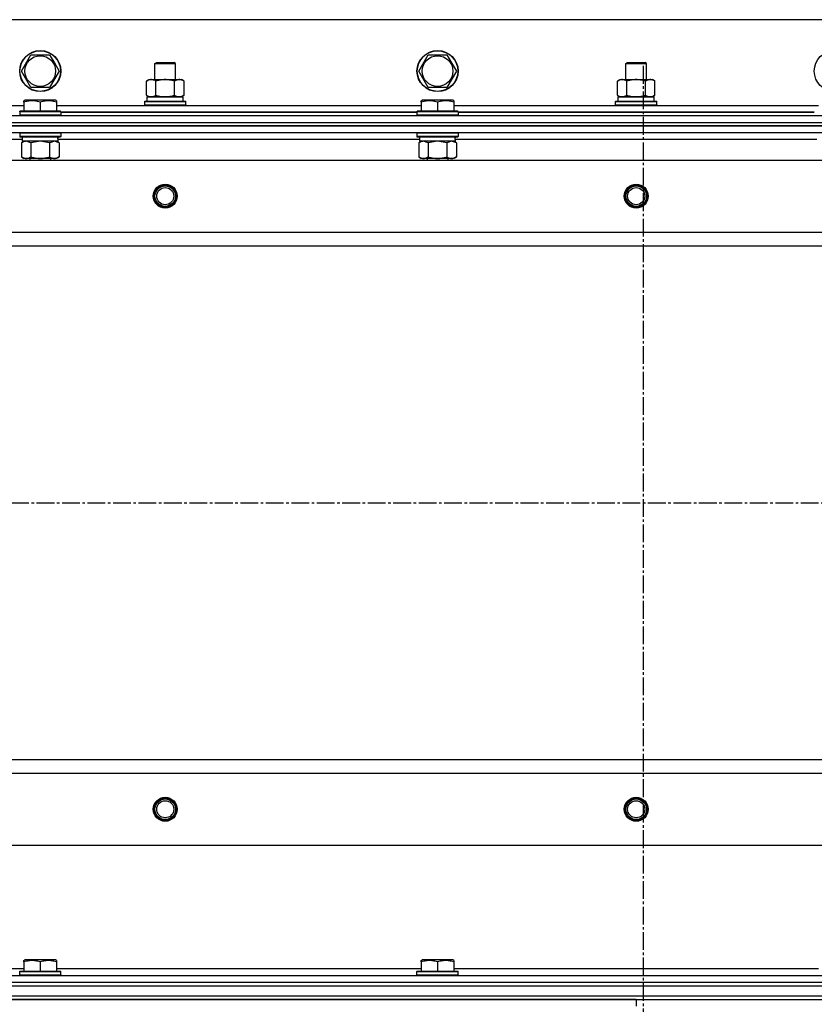
# Model space of a CAD drawing. Units: millimetres. Extents: x 0 to 30469, y -7 to 21000.
# Drawn here: x 4556 to 5020, y 15504 to 16079 of the extents above; entities that cross this region are included whole.
import ezdxf

# ---------------------------------------------------------------- set-up
doc = ezdxf.new("R2010")
doc.units = ezdxf.units.MM
doc.linetypes.add('K5LT_AXLED', pattern=[14.875, 10.375, -1.5, 1.5, -1.5])
doc.linetypes.add('K5LT_THIN', pattern=[0])
for name, color, linetype, true_color in [('OSI', 2, 'Continuous', 0xffff00), ('R', 1, 'Continuous', 0xff0000), ('WELDING', 7, 'Continuous', 0xffffff)]:
    doc.layers.add(name, color=color, linetype=linetype, true_color=true_color)

msp = doc.modelspace()

# ---------------------------------------------------------------- linework, layer by layer
at = {"layer": 'OSI', "color": 30, "linetype": 'K5LT_AXLED', "lineweight": 30, "true_color": 0xff8000}
for p, q in [((4920.42, 16051.76), (4920.42, 11632.9)), ((2766.42, 15796.76), (11271.42, 15796.76))]:
    msp.add_line(p, q, dxfattribs=at)
at = {"layer": 'R', "color": 7, "linetype": 'K5LT_THIN', "lineweight": 30}
for p, q in [((5591.42, 16078.76), (4241.42, 16078.76)), ((4557.45, 16048.76), (4562.94, 16058.26)), ((4562.94, 16058.26), (4573.91, 16058.26)), ((4573.91, 16058.26), (4576.65, 16053.51)), ((4789.45, 16048.76), (4794.94, 16058.26)), ((4794.94, 16058.26), (4805.91, 16058.26)), ((4805.91, 16058.26), (4808.65, 16053.51)), ((4576.65, 16053.51), (4579.39, 16048.76)), ((4635.42, 16053.19), (4636.42, 16053.76)), ((4635.42, 16043.76), (4635.42, 16053.19)), ((4635.42, 16053.19), (4638.42, 16053.19)), ((4636.42, 16053.76), (4638.92, 16053.76)), ((4638.42, 16053.19), (4647.42, 16053.19)), ((4638.92, 16053.76), (4646.42, 16053.76)), ((4647.42, 16053.19), (4646.42, 16053.76)), ((4647.42, 16043.76), (4647.42, 16053.19)), ((4808.65, 16053.51), (4811.39, 16048.76)), ((4910.42, 16053.19), (4911.42, 16053.76)), ((4910.42, 16043.76), (4910.42, 16053.19)), ((4910.42, 16053.19), (4913.42, 16053.19)), ((4911.42, 16053.76), (4913.92, 16053.76)), ((4913.42, 16053.19), (4922.42, 16053.19)), ((4913.92, 16053.76), (4921.42, 16053.76)), ((4922.42, 16053.19), (4921.42, 16053.76)), ((4922.42, 16043.76), (4922.42, 16053.19)), ((4562.94, 16039.26), (4557.45, 16048.76)), ((4579.39, 16048.76), (4573.91, 16039.26)), ((4794.94, 16039.26), (4789.45, 16048.76)), ((4811.39, 16048.76), (4805.91, 16039.26)), ((4573.91, 16039.26), (4562.94, 16039.26)), ((4630.45, 16042.92), (4631.92, 16043.76)), ((4630.45, 16034.61), (4630.45, 16042.92)), ((4631.92, 16043.76), (4649.65, 16043.76)), ((4635.94, 16034.61), (4635.94, 16042.92)), ((4646.91, 16034.61), (4646.91, 16042.92)), ((4649.65, 16043.76), (4650.92, 16043.76)), ((4652.39, 16042.92), (4650.92, 16043.76)), ((4652.39, 16034.61), (4652.39, 16042.92)), ((4805.91, 16039.26), (4794.94, 16039.26)), ((4905.45, 16042.92), (4906.92, 16043.76)), ((4905.45, 16034.61), (4905.45, 16042.92)), ((4906.92, 16043.76), (4924.65, 16043.76)), ((4910.94, 16034.61), (4910.94, 16042.92)), ((4921.91, 16034.61), (4921.91, 16042.92)), ((4924.65, 16043.76), (4925.92, 16043.76)), ((4927.39, 16042.92), (4925.92, 16043.76)), ((4927.39, 16034.61), (4927.39, 16042.92)), ((4630.45, 16034.61), (4631.92, 16033.76)), ((4630.92, 16033.76), (4651.92, 16033.76)), ((4630.92, 16031.26), (4630.92, 16033.76)), ((4630.97, 16033.76), (4631.92, 16033.76)), ((4633.19, 16033.76), (4631.92, 16033.76)), ((4641.42, 16033.76), (4633.19, 16033.76)), ((4649.65, 16033.76), (4641.42, 16033.76)), ((4650.92, 16033.76), (4649.65, 16033.76)), ((4652.39, 16034.61), (4650.92, 16033.76)), ((4650.92, 16033.76), (4651.92, 16033.76)), ((4651.92, 16031.26), (4651.92, 16033.76)), ((4905.45, 16034.61), (4906.92, 16033.76)), ((4905.92, 16033.76), (4926.92, 16033.76)), ((4905.92, 16031.26), (4905.92, 16033.76)), ((4905.97, 16033.76), (4906.92, 16033.76)), ((4908.19, 16033.76), (4906.92, 16033.76)), ((4916.42, 16033.76), (4908.19, 16033.76)), ((4924.65, 16033.76), (4916.42, 16033.76)), ((4925.92, 16033.76), (4924.65, 16033.76)), ((4927.39, 16034.61), (4925.92, 16033.76)), ((4925.92, 16033.76), (4926.92, 16033.76)), ((4926.92, 16031.26), (4926.92, 16033.76)), ((4345.92, 16028.76), (4558.92, 16028.76)), ((4558.92, 16031.46), (4559.45, 16031.76)), ((4558.92, 16030.61), (4558.92, 16031.46)), ((4558.92, 16030.61), (4558.92, 16025.26)), ((4577.39, 16031.76), (4559.45, 16031.76)), ((4568.42, 16030.61), (4568.42, 16025.26)), ((4577.92, 16031.46), (4577.39, 16031.76)), ((4577.92, 16031.46), (4577.92, 16030.61)), ((4577.92, 16030.61), (4577.92, 16025.26)), ((4577.92, 16028.76), (4790.92, 16028.76)), ((4629.42, 16030.96), (4629.59, 16031.26)), ((4629.42, 16030.96), (4629.59, 16031.26)), ((4629.42, 16029.06), (4629.42, 16030.96)), ((4629.42, 16030.96), (4653.42, 16030.96)), ((4629.42, 16029.06), (4629.59, 16028.76)), ((4629.42, 16029.06), (4629.59, 16028.76)), ((4629.42, 16029.06), (4653.42, 16029.06)), ((4629.59, 16031.26), (4653.25, 16031.26)), ((4629.59, 16031.26), (4630.92, 16031.26)), ((4651.92, 16031.26), (4653.25, 16031.26)), ((4653.42, 16030.96), (4653.25, 16031.26)), ((4653.42, 16030.96), (4653.25, 16031.26)), ((4653.42, 16029.06), (4653.25, 16028.76)), ((4653.42, 16029.06), (4653.25, 16028.76)), ((4653.42, 16029.06), (4653.42, 16030.96)), ((4653.42, 16029.06), (4653.42, 16030.96)), ((4790.92, 16031.46), (4791.45, 16031.76)), ((4790.92, 16030.61), (4790.92, 16031.46)), ((4790.92, 16030.61), (4790.92, 16025.26)), ((4809.39, 16031.76), (4791.45, 16031.76)), ((4800.42, 16030.61), (4800.42, 16025.26)), ((4809.92, 16031.46), (4809.39, 16031.76)), ((4809.92, 16031.46), (4809.92, 16030.61)), ((4809.92, 16030.61), (4809.92, 16025.26)), ((4809.92, 16028.76), (5022.92, 16028.76)), ((4904.42, 16030.96), (4904.59, 16031.26)), ((4904.42, 16030.96), (4904.59, 16031.26)), ((4904.42, 16029.06), (4904.42, 16030.96)), ((4904.42, 16030.96), (4928.42, 16030.96)), ((4904.42, 16029.06), (4904.59, 16028.76)), ((4904.42, 16029.06), (4928.42, 16029.06)), ((4904.42, 16029.06), (4904.59, 16028.76)), ((4904.59, 16031.26), (4928.25, 16031.26)), ((4904.59, 16031.26), (4905.92, 16031.26)), ((4926.92, 16031.26), (4928.25, 16031.26)), ((4928.42, 16030.96), (4928.25, 16031.26)), ((4928.42, 16030.96), (4928.25, 16031.26)), ((4928.42, 16029.06), (4928.25, 16028.76)), ((4928.42, 16029.06), (4928.25, 16028.76)), ((4928.42, 16029.06), (4928.42, 16030.96)), ((4928.42, 16029.06), (4928.42, 16030.96)), ((4224.42, 16022.76), (5608.42, 16022.76)), ((4556.42, 16024.96), (4556.59, 16025.26)), ((4556.42, 16024.96), (4556.42, 16023.06)), ((4580.42, 16024.96), (4556.42, 16024.96)), ((4580.42, 16023.06), (4556.42, 16023.06)), ((4556.42, 16023.06), (4556.59, 16022.76)), ((4580.25, 16025.26), (4556.59, 16025.26)), ((4580.42, 16024.96), (4580.25, 16025.26)), ((4580.42, 16023.06), (4580.25, 16022.76)), ((4580.42, 16024.96), (4580.42, 16023.06)), ((4580.42, 16024.76), (4788.42, 16024.76)), ((4788.42, 16024.76), (4580.42, 16024.76)), ((4788.42, 16024.96), (4788.59, 16025.26)), ((4788.42, 16024.96), (4788.42, 16023.06)), ((4812.42, 16024.96), (4788.42, 16024.96)), ((4812.42, 16023.06), (4788.42, 16023.06)), ((4788.42, 16023.06), (4788.59, 16022.76)), ((4812.25, 16025.26), (4788.59, 16025.26)), ((4812.42, 16024.96), (4812.25, 16025.26)), ((4812.42, 16023.06), (4812.25, 16022.76)), ((4812.42, 16024.96), (4812.42, 16023.06)), ((4812.42, 16024.76), (5020.42, 16024.76)), ((5020.42, 16024.76), (4812.42, 16024.76)), ((4224.42, 16018.76), (5608.42, 16018.76)), ((4224.42, 16018.76), (5608.42, 16018.76)), ((4224.42, 16016.76), (5608.42, 16016.76)), ((5608.42, 16016.76), (4224.42, 16016.76)), ((5608.42, 16012.76), (4224.42, 16012.76)), ((4556.42, 16012.46), (4556.59, 16012.76)), ((4556.42, 16012.46), (4556.42, 16010.56)), ((4580.42, 16012.46), (4556.42, 16012.46)), ((4580.42, 16010.56), (4556.42, 16010.56)), ((4556.42, 16010.56), (4556.59, 16010.26)), ((4580.42, 16012.46), (4580.25, 16012.76)), ((4580.42, 16010.56), (4580.25, 16010.26)), ((4580.42, 16012.46), (4580.42, 16010.56)), ((4788.42, 16012.46), (4788.59, 16012.76)), ((4788.42, 16012.46), (4788.42, 16010.56)), ((4812.42, 16012.46), (4788.42, 16012.46)), ((4812.42, 16010.56), (4788.42, 16010.56)), ((4788.42, 16010.56), (4788.59, 16010.26)), ((4812.42, 16012.46), (4812.25, 16012.76)), ((4812.42, 16010.56), (4812.25, 16010.26)), ((4812.42, 16012.46), (4812.42, 16010.56)), ((4557.92, 16008.76), (4346.82, 16008.76)), ((4580.25, 16010.26), (4556.59, 16010.26)), ((4557.45, 16006.92), (4558.92, 16007.76)), ((4557.45, 16006.92), (4557.45, 15998.61)), ((4557.92, 16010.26), (4557.92, 16007.76)), ((4578.87, 16007.76), (4557.92, 16007.76)), ((4562.94, 16006.92), (4562.94, 15998.61)), ((4573.91, 16006.92), (4573.91, 15998.61)), ((4579.39, 16006.92), (4577.92, 16007.76)), ((4578.79, 16009.14), (4578.86, 16010.26)), ((4789.92, 16008.76), (4578.82, 16008.76)), ((4579.39, 16006.92), (4579.39, 15998.61)), ((4812.25, 16010.26), (4788.59, 16010.26)), ((4789.45, 16006.92), (4790.92, 16007.76)), ((4789.45, 16006.92), (4789.45, 15998.61)), ((4789.92, 16010.26), (4789.92, 16007.76)), ((4810.87, 16007.76), (4789.92, 16007.76)), ((4794.94, 16006.92), (4794.94, 15998.61)), ((4805.91, 16006.92), (4805.91, 15998.61)), ((4811.39, 16006.92), (4809.92, 16007.76)), ((4810.79, 16009.14), (4810.86, 16010.26)), ((5021.92, 16008.76), (4810.82, 16008.76)), ((4811.39, 16006.92), (4811.39, 15998.61)), ((4267.92, 15996.76), (5564.92, 15996.76)), ((4557.45, 15998.61), (4558.92, 15997.76)), ((4560.19, 15997.76), (4558.92, 15997.76)), ((4577.92, 15997.76), (4560.19, 15997.76)), ((4562.42, 15997.76), (4562.42, 15996.76)), ((4574.42, 15997.76), (4574.42, 15996.76)), ((4579.39, 15998.61), (4577.92, 15997.76)), ((4789.45, 15998.61), (4790.92, 15997.76)), ((4792.19, 15997.76), (4790.92, 15997.76)), ((4809.92, 15997.76), (4792.19, 15997.76)), ((4794.42, 15997.76), (4794.42, 15996.76)), ((4806.42, 15997.76), (4806.42, 15996.76)), ((4811.39, 15998.61), (4809.92, 15997.76)), ((4316.42, 15954.76), (5516.42, 15954.76)), ((4316.42, 15946.76), (5516.42, 15946.76)), ((4316.42, 15646.76), (5516.42, 15646.76)), ((4316.42, 15646.76), (5516.42, 15646.76)), ((4316.42, 15638.76), (5516.42, 15638.76)), ((4267.92, 15596.76), (5564.92, 15596.76)), ((4558.92, 15529.46), (4559.45, 15529.76)), ((4558.92, 15528.61), (4558.92, 15529.46)), ((4558.92, 15528.61), (4558.92, 15523.26)), ((4577.39, 15529.76), (4559.45, 15529.76)), ((4568.42, 15528.61), (4568.42, 15523.26)), ((4577.92, 15529.46), (4577.39, 15529.76)), ((4577.92, 15529.46), (4577.92, 15528.61)), ((4577.92, 15528.61), (4577.92, 15523.26)), ((4790.92, 15529.46), (4791.45, 15529.76)), ((4790.92, 15528.61), (4790.92, 15529.46)), ((4790.92, 15528.61), (4790.92, 15523.26)), ((4809.39, 15529.76), (4791.45, 15529.76)), ((4800.42, 15528.61), (4800.42, 15523.26)), ((4809.92, 15529.46), (4809.39, 15529.76)), ((4809.92, 15529.46), (4809.92, 15528.61)), ((4809.92, 15528.61), (4809.92, 15523.26)), ((4345.92, 15524.76), (4558.92, 15524.76)), ((4556.42, 15522.96), (4556.59, 15523.26)), ((4556.42, 15521.06), (4556.42, 15522.96)), ((4556.42, 15522.96), (4580.42, 15522.96)), ((4556.59, 15523.26), (4580.25, 15523.26)), ((4577.92, 15524.76), (4790.92, 15524.76)), ((4580.42, 15522.96), (4580.25, 15523.26)), ((4580.42, 15521.06), (4580.42, 15522.96)), ((4788.42, 15522.96), (4788.59, 15523.26)), ((4788.42, 15521.06), (4788.42, 15522.96)), ((4788.42, 15522.96), (4812.42, 15522.96)), ((4788.59, 15523.26), (4812.25, 15523.26)), ((4809.92, 15524.76), (5022.92, 15524.76)), ((4812.42, 15522.96), (4812.25, 15523.26)), ((4812.42, 15521.06), (4812.42, 15522.96)), ((4224.42, 15520.76), (5608.42, 15520.76)), ((4224.42, 15516.76), (5608.42, 15516.76)), ((4224.42, 15516.76), (5608.42, 15516.76)), ((4556.42, 15521.06), (4556.59, 15520.76)), ((4556.42, 15521.06), (4580.42, 15521.06)), ((4556.59, 15520.76), (4580.25, 15520.76)), ((4580.42, 15521.06), (4580.25, 15520.76)), ((4788.42, 15521.06), (4788.59, 15520.76)), ((4788.42, 15521.06), (4812.42, 15521.06)), ((4788.59, 15520.76), (4812.25, 15520.76)), ((4812.42, 15521.06), (4812.25, 15520.76)), ((4224.42, 15514.76), (5608.42, 15514.76)), ((4224.42, 15514.76), (5608.42, 15514.76)), ((4224.42, 15508.76), (5608.42, 15508.76)), ((4224.42, 15508.76), (5608.42, 15508.76)), ((4224.42, 15506.76), (5608.42, 15506.76)), ((4916.42, 15506.76), (4224.42, 15506.76)), ((4916.42, 15506.76), (5608.42, 15506.76)), ((4916.42, 15506.76), (4916.42, 15502.76)), ((4916.42, 15506.76), (4916.42, 15502.76))]:
    msp.add_line(p, q, dxfattribs=at)
for centre, radius in [((4568.42, 16048.76), 12), ((4568.42, 16048.76), 11.83), ((4568.42, 16048.76), 8.97), ((4800.42, 16048.76), 12), ((4800.42, 16048.76), 11.83), ((4800.42, 16048.76), 8.97), ((5032.42, 16048.76), 12), ((4641.42, 15975.76), 7), ((4641.42, 15975.76), 6.5), ((4641.42, 15975.76), 6), ((4916.42, 15975.76), 7), ((4916.42, 15975.76), 6.5), ((4916.42, 15975.76), 6), ((4641.42, 15975.76), 5), ((4916.42, 15975.76), 5), ((4641.42, 15617.76), 7), ((4641.42, 15617.76), 6.5), ((4641.42, 15617.76), 6), ((4641.42, 15617.76), 5), ((4916.42, 15617.76), 7), ((4916.42, 15617.76), 6.5), ((4916.42, 15617.76), 6), ((4916.42, 15617.76), 5)]:
    msp.add_circle(centre, radius, dxfattribs=at)
for centre in [(4568.42, 16005.59), (4800.42, 16005.59)]:
    msp.add_ellipse(centre, major_axis=(0, -22.52), ratio=0.466308, start_param=1.667355, end_param=1.779747, dxfattribs=at)
at = {"layer": 'WELDING', "color": 7, "linetype": 'K5LT_THIN', "lineweight": 30}
for p, q in [((4562.94, 16006.92), (4560.19, 16007.76)), ((4563.01, 16006.94), (4562.94, 16006.92)), ((4568.42, 16007.76), (4563.01, 16006.94)), ((4573.91, 16006.92), (4568.42, 16007.76)), ((4573.93, 16006.93), (4573.91, 16006.92)), ((4576.65, 16007.76), (4573.93, 16006.93)), ((4579.39, 16006.92), (4576.65, 16007.76)), ((4794.94, 16006.92), (4792.19, 16007.76)), ((4795.01, 16006.94), (4794.94, 16006.92)), ((4800.42, 16007.76), (4795.01, 16006.94)), ((4805.91, 16006.92), (4800.42, 16007.76)), ((4805.93, 16006.93), (4805.91, 16006.92)), ((4808.65, 16007.76), (4805.93, 16006.93)), ((4811.39, 16006.92), (4808.65, 16007.76))]:
    msp.add_line(p, q, dxfattribs=at)
for points, knots in [([(4635.94, 16042.92), (4635.61, 16043.1), (4635.14, 16043.34), (4634.57, 16043.54), (4634.22, 16043.64), (4633.92, 16043.7), (4633.62, 16043.75), (4633.31, 16043.77), (4633.01, 16043.76), (4632.71, 16043.74), (4632.37, 16043.69), (4631.95, 16043.59), (4631.3, 16043.36), (4630.79, 16043.11), (4630.45, 16042.92)], [0, 0, 0, 0, 2.72415, 3.912285, 4.716446, 5.530362, 6.353984, 7.180289, 7.997717, 8.810544, 9.605533, 10.761675, 12.184093, 15, 15, 15, 15]), ([(4646.91, 16042.92), (4646.26, 16043.1), (4645.32, 16043.34), (4644.17, 16043.54), (4643.48, 16043.64), (4642.88, 16043.7), (4642.27, 16043.75), (4641.66, 16043.77), (4641.05, 16043.76), (4640.45, 16043.74), (4639.77, 16043.69), (4638.94, 16043.59), (4637.62, 16043.36), (4636.6, 16043.11), (4635.94, 16042.92)], [0, 0, 0, 0, 2.72415, 3.912285, 4.716446, 5.530362, 6.353984, 7.180289, 7.997717, 8.810544, 9.605533, 10.761675, 12.184093, 15, 15, 15, 15]), ([(4649.65, 16043.76), (4649.49, 16043.76), (4649.22, 16043.75), (4648.83, 16043.69), (4648.55, 16043.62), (4648.15, 16043.5), (4647.61, 16043.3), (4647.14, 16043.05), (4646.91, 16042.92)], [0, 0, 0, 0, 1.548206, 2.616755, 3.724998, 4.291764, 6.613357, 9, 9, 9, 9]), ([(4652.39, 16042.92), (4652.14, 16043.06), (4651.71, 16043.28), (4651.1, 16043.52), (4650.6, 16043.66), (4650.12, 16043.75), (4649.81, 16043.76), (4649.65, 16043.76)], [0, 0, 0, 0, 2.217775, 3.830428, 5.353122, 6.582558, 8, 8, 8, 8]), ([(4910.94, 16042.92), (4910.61, 16043.1), (4910.14, 16043.34), (4909.57, 16043.54), (4909.22, 16043.64), (4908.92, 16043.7), (4908.62, 16043.75), (4908.31, 16043.77), (4908.01, 16043.76), (4907.71, 16043.74), (4907.37, 16043.69), (4906.95, 16043.59), (4906.3, 16043.36), (4905.79, 16043.11), (4905.45, 16042.92)], [0, 0, 0, 0, 2.72415, 3.912285, 4.716446, 5.530362, 6.353984, 7.180289, 7.997717, 8.810544, 9.605533, 10.761675, 12.184093, 15, 15, 15, 15]), ([(4921.91, 16042.92), (4921.26, 16043.1), (4920.32, 16043.34), (4919.17, 16043.54), (4918.48, 16043.64), (4917.88, 16043.7), (4917.27, 16043.75), (4916.66, 16043.77), (4916.05, 16043.76), (4915.45, 16043.74), (4914.77, 16043.69), (4913.94, 16043.59), (4912.62, 16043.36), (4911.6, 16043.11), (4910.94, 16042.92)], [0, 0, 0, 0, 2.72415, 3.912285, 4.716446, 5.530362, 6.353984, 7.180289, 7.997717, 8.810544, 9.605533, 10.761675, 12.184093, 15, 15, 15, 15]), ([(4924.65, 16043.76), (4924.49, 16043.76), (4924.22, 16043.75), (4923.83, 16043.69), (4923.55, 16043.62), (4923.15, 16043.5), (4922.61, 16043.3), (4922.14, 16043.05), (4921.91, 16042.92)], [0, 0, 0, 0, 1.548206, 2.616755, 3.724998, 4.291764, 6.613357, 9, 9, 9, 9]), ([(4927.39, 16042.92), (4927.14, 16043.06), (4926.71, 16043.28), (4926.1, 16043.52), (4925.6, 16043.66), (4925.12, 16043.75), (4924.81, 16043.76), (4924.65, 16043.76)], [0, 0, 0, 0, 2.217775, 3.830428, 5.353122, 6.582558, 8, 8, 8, 8]), ([(4630.45, 16034.61), (4630.74, 16034.45), (4631.18, 16034.22), (4631.74, 16034.01), (4632.12, 16033.9), (4632.48, 16033.82), (4632.84, 16033.77), (4633.08, 16033.76), (4633.19, 16033.76)], [0, 0, 0, 0, 2.905563, 4.375924, 5.511195, 6.679161, 7.850161, 9, 9, 9, 9]), ([(4633.19, 16033.76), (4633.32, 16033.76), (4633.57, 16033.78), (4633.94, 16033.83), (4634.3, 16033.91), (4634.77, 16034.05), (4635.31, 16034.27), (4635.73, 16034.5), (4635.94, 16034.61)], [0, 0, 0, 0, 1.192024, 2.404251, 3.60809, 4.765234, 6.955738, 9, 9, 9, 9]), ([(4635.94, 16034.61), (4636.51, 16034.45), (4637.38, 16034.22), (4638.51, 16034.01), (4639.28, 16033.9), (4639.99, 16033.82), (4640.71, 16033.77), (4641.18, 16033.76), (4641.42, 16033.76)], [0, 0, 0, 0, 2.905563, 4.375924, 5.511195, 6.679161, 7.850161, 9, 9, 9, 9]), ([(4641.42, 16033.76), (4641.67, 16033.76), (4642.17, 16033.78), (4642.91, 16033.83), (4643.64, 16033.91), (4644.57, 16034.05), (4645.65, 16034.27), (4646.5, 16034.5), (4646.91, 16034.61)], [0, 0, 0, 0, 1.192024, 2.404251, 3.60809, 4.765234, 6.955738, 9, 9, 9, 9]), ([(4646.91, 16034.61), (4647.19, 16034.45), (4647.63, 16034.22), (4648.19, 16034.01), (4648.58, 16033.9), (4648.93, 16033.82), (4649.29, 16033.77), (4649.53, 16033.76), (4649.65, 16033.76)], [0, 0, 0, 0, 2.905563, 4.375924, 5.511195, 6.679161, 7.850161, 9, 9, 9, 9]), ([(4649.65, 16033.76), (4649.77, 16033.76), (4650.02, 16033.78), (4650.39, 16033.83), (4650.76, 16033.91), (4651.22, 16034.05), (4651.76, 16034.27), (4652.19, 16034.5), (4652.39, 16034.61)], [0, 0, 0, 0, 1.192024, 2.404251, 3.60809, 4.765234, 6.955738, 9, 9, 9, 9]), ([(4905.45, 16034.61), (4905.74, 16034.45), (4906.18, 16034.22), (4906.74, 16034.01), (4907.12, 16033.9), (4907.48, 16033.82), (4907.84, 16033.77), (4908.08, 16033.76), (4908.19, 16033.76)], [0, 0, 0, 0, 2.905563, 4.375924, 5.511195, 6.679161, 7.850161, 9, 9, 9, 9]), ([(4908.19, 16033.76), (4908.32, 16033.76), (4908.57, 16033.78), (4908.94, 16033.83), (4909.3, 16033.91), (4909.77, 16034.05), (4910.31, 16034.27), (4910.73, 16034.5), (4910.94, 16034.61)], [0, 0, 0, 0, 1.192024, 2.404251, 3.60809, 4.765234, 6.955738, 9, 9, 9, 9]), ([(4910.94, 16034.61), (4911.51, 16034.45), (4912.38, 16034.22), (4913.51, 16034.01), (4914.28, 16033.9), (4914.99, 16033.82), (4915.71, 16033.77), (4916.18, 16033.76), (4916.42, 16033.76)], [0, 0, 0, 0, 2.905563, 4.375924, 5.511195, 6.679161, 7.850161, 9, 9, 9, 9]), ([(4916.42, 16033.76), (4916.67, 16033.76), (4917.17, 16033.78), (4917.91, 16033.83), (4918.64, 16033.91), (4919.57, 16034.05), (4920.65, 16034.27), (4921.5, 16034.5), (4921.91, 16034.61)], [0, 0, 0, 0, 1.192024, 2.404251, 3.60809, 4.765234, 6.955738, 9, 9, 9, 9]), ([(4921.91, 16034.61), (4922.19, 16034.45), (4922.63, 16034.22), (4923.19, 16034.01), (4923.58, 16033.9), (4923.93, 16033.82), (4924.29, 16033.77), (4924.53, 16033.76), (4924.65, 16033.76)], [0, 0, 0, 0, 2.905563, 4.375924, 5.511195, 6.679161, 7.850161, 9, 9, 9, 9]), ([(4924.65, 16033.76), (4924.77, 16033.76), (4925.02, 16033.78), (4925.39, 16033.83), (4925.76, 16033.91), (4926.22, 16034.05), (4926.76, 16034.27), (4927.19, 16034.5), (4927.39, 16034.61)], [0, 0, 0, 0, 1.192024, 2.404251, 3.60809, 4.765234, 6.955738, 9, 9, 9, 9]), ([(4568.42, 16030.61), (4567.9, 16030.79), (4567.12, 16031.01), (4566.15, 16031.22), (4565.54, 16031.32), (4565.02, 16031.39), (4564.52, 16031.43), (4564.01, 16031.46), (4563.48, 16031.46), (4562.94, 16031.44), (4562.39, 16031.4), (4561.83, 16031.33), (4561.16, 16031.22), (4560.18, 16031), (4559.4, 16030.77), (4558.92, 16030.61)], [0, 0, 0, 0, 2.704026, 3.977567, 4.913586, 5.783319, 6.583675, 7.42636, 8.303602, 9.201828, 10.1214, 11.060865, 12.021818, 13.488338, 16, 16, 16, 16]), ([(4577.92, 16030.61), (4577.4, 16030.79), (4576.62, 16031.01), (4575.65, 16031.22), (4575.04, 16031.32), (4574.52, 16031.39), (4574.02, 16031.43), (4573.51, 16031.46), (4572.98, 16031.46), (4572.44, 16031.44), (4571.89, 16031.4), (4571.33, 16031.33), (4570.66, 16031.22), (4569.68, 16031), (4568.9, 16030.77), (4568.42, 16030.61)], [0, 0, 0, 0, 2.704026, 3.977567, 4.913586, 5.783319, 6.583675, 7.42636, 8.303602, 9.201828, 10.1214, 11.060865, 12.021818, 13.488338, 16, 16, 16, 16]), ([(4800.42, 16030.61), (4799.9, 16030.79), (4799.12, 16031.01), (4798.15, 16031.22), (4797.54, 16031.32), (4797.02, 16031.39), (4796.52, 16031.43), (4796.01, 16031.46), (4795.48, 16031.46), (4794.94, 16031.44), (4794.39, 16031.4), (4793.83, 16031.33), (4793.16, 16031.22), (4792.18, 16031), (4791.4, 16030.77), (4790.92, 16030.61)], [0, 0, 0, 0, 2.704026, 3.977567, 4.913586, 5.783319, 6.583675, 7.42636, 8.303602, 9.201828, 10.1214, 11.060865, 12.021818, 13.488338, 16, 16, 16, 16]), ([(4809.92, 16030.61), (4809.4, 16030.79), (4808.62, 16031.01), (4807.65, 16031.22), (4807.04, 16031.32), (4806.52, 16031.39), (4806.02, 16031.43), (4805.51, 16031.46), (4804.98, 16031.46), (4804.44, 16031.44), (4803.89, 16031.4), (4803.33, 16031.33), (4802.66, 16031.22), (4801.68, 16031), (4800.9, 16030.77), (4800.42, 16030.61)], [0, 0, 0, 0, 2.704026, 3.977567, 4.913586, 5.783319, 6.583675, 7.42636, 8.303602, 9.201828, 10.1214, 11.060865, 12.021818, 13.488338, 16, 16, 16, 16]), ([(4560.19, 16007.76), (4560.07, 16007.76), (4559.82, 16007.75), (4559.45, 16007.7), (4559.08, 16007.62), (4558.62, 16007.48), (4558.08, 16007.26), (4557.65, 16007.03), (4557.45, 16006.92)], [0, 0, 0, 0, 1.192024, 2.404251, 3.60809, 4.765234, 6.955738, 9, 9, 9, 9]), ([(4792.19, 16007.76), (4792.07, 16007.76), (4791.82, 16007.75), (4791.45, 16007.7), (4791.08, 16007.62), (4790.62, 16007.48), (4790.08, 16007.26), (4789.65, 16007.03), (4789.45, 16006.92)], [0, 0, 0, 0, 1.192024, 2.404251, 3.60809, 4.765234, 6.955738, 9, 9, 9, 9]), ([(4557.45, 15998.61), (4557.7, 15998.47), (4558.13, 15998.25), (4558.74, 15998.01), (4559.24, 15997.86), (4559.72, 15997.78), (4560.03, 15997.76), (4560.19, 15997.76)], [0, 0, 0, 0, 2.217775, 3.830428, 5.353122, 6.582558, 8, 8, 8, 8]), ([(4560.19, 15997.76), (4560.35, 15997.76), (4560.62, 15997.78), (4561.01, 15997.84), (4561.29, 15997.91), (4561.69, 15998.02), (4562.23, 15998.23), (4562.7, 15998.48), (4562.94, 15998.61)], [0, 0, 0, 0, 1.548206, 2.616755, 3.724998, 4.291764, 6.613357, 9, 9, 9, 9]), ([(4562.94, 15998.61), (4563.58, 15998.43), (4564.52, 15998.19), (4565.67, 15997.98), (4566.36, 15997.89), (4566.96, 15997.82), (4567.57, 15997.78), (4568.18, 15997.76), (4568.79, 15997.76), (4569.39, 15997.79), (4570.07, 15997.84), (4570.9, 15997.94), (4572.22, 15998.17), (4573.24, 15998.42), (4573.91, 15998.61)], [0, 0, 0, 0, 2.72415, 3.912285, 4.716446, 5.530362, 6.353984, 7.180289, 7.997717, 8.810544, 9.605533, 10.761675, 12.184093, 15, 15, 15, 15]), ([(4573.91, 15998.61), (4574.23, 15998.43), (4574.7, 15998.19), (4575.27, 15997.98), (4575.62, 15997.89), (4575.92, 15997.82), (4576.22, 15997.78), (4576.53, 15997.76), (4576.83, 15997.76), (4577.13, 15997.79), (4577.47, 15997.84), (4577.89, 15997.94), (4578.55, 15998.17), (4579.06, 15998.42), (4579.39, 15998.61)], [0, 0, 0, 0, 2.72415, 3.912285, 4.716446, 5.530362, 6.353984, 7.180289, 7.997717, 8.810544, 9.605533, 10.761675, 12.184093, 15, 15, 15, 15]), ([(4789.45, 15998.61), (4789.7, 15998.47), (4790.13, 15998.25), (4790.74, 15998.01), (4791.24, 15997.86), (4791.72, 15997.78), (4792.03, 15997.76), (4792.19, 15997.76)], [0, 0, 0, 0, 2.217775, 3.830428, 5.353122, 6.582558, 8, 8, 8, 8]), ([(4792.19, 15997.76), (4792.35, 15997.76), (4792.62, 15997.78), (4793.01, 15997.84), (4793.29, 15997.91), (4793.69, 15998.02), (4794.23, 15998.23), (4794.7, 15998.48), (4794.94, 15998.61)], [0, 0, 0, 0, 1.548206, 2.616755, 3.724998, 4.291764, 6.613357, 9, 9, 9, 9]), ([(4794.94, 15998.61), (4795.58, 15998.43), (4796.52, 15998.19), (4797.67, 15997.98), (4798.36, 15997.89), (4798.96, 15997.82), (4799.57, 15997.78), (4800.18, 15997.76), (4800.79, 15997.76), (4801.39, 15997.79), (4802.07, 15997.84), (4802.9, 15997.94), (4804.22, 15998.17), (4805.24, 15998.42), (4805.91, 15998.61)], [0, 0, 0, 0, 2.72415, 3.912285, 4.716446, 5.530362, 6.353984, 7.180289, 7.997717, 8.810544, 9.605533, 10.761675, 12.184093, 15, 15, 15, 15]), ([(4805.91, 15998.61), (4806.23, 15998.43), (4806.7, 15998.19), (4807.27, 15997.98), (4807.62, 15997.89), (4807.92, 15997.82), (4808.22, 15997.78), (4808.53, 15997.76), (4808.83, 15997.76), (4809.13, 15997.79), (4809.47, 15997.84), (4809.89, 15997.94), (4810.55, 15998.17), (4811.06, 15998.42), (4811.39, 15998.61)], [0, 0, 0, 0, 2.72415, 3.912285, 4.716446, 5.530362, 6.353984, 7.180289, 7.997717, 8.810544, 9.605533, 10.761675, 12.184093, 15, 15, 15, 15]), ([(4568.42, 15528.61), (4567.9, 15528.79), (4567.12, 15529.01), (4566.15, 15529.22), (4565.54, 15529.32), (4565.02, 15529.39), (4564.52, 15529.43), (4564.01, 15529.46), (4563.48, 15529.46), (4562.94, 15529.44), (4562.39, 15529.4), (4561.83, 15529.33), (4561.16, 15529.22), (4560.18, 15529), (4559.4, 15528.77), (4558.92, 15528.61)], [0, 0, 0, 0, 2.704026, 3.977567, 4.913586, 5.783319, 6.583675, 7.42636, 8.303602, 9.201828, 10.1214, 11.060865, 12.021818, 13.488338, 16, 16, 16, 16]), ([(4577.92, 15528.61), (4577.4, 15528.79), (4576.62, 15529.01), (4575.65, 15529.22), (4575.04, 15529.32), (4574.52, 15529.39), (4574.02, 15529.43), (4573.51, 15529.46), (4572.98, 15529.46), (4572.44, 15529.44), (4571.89, 15529.4), (4571.33, 15529.33), (4570.66, 15529.22), (4569.68, 15529), (4568.9, 15528.77), (4568.42, 15528.61)], [0, 0, 0, 0, 2.704026, 3.977567, 4.913586, 5.783319, 6.583675, 7.42636, 8.303602, 9.201828, 10.1214, 11.060865, 12.021818, 13.488338, 16, 16, 16, 16]), ([(4800.42, 15528.61), (4799.9, 15528.79), (4799.12, 15529.01), (4798.15, 15529.22), (4797.54, 15529.32), (4797.02, 15529.39), (4796.52, 15529.43), (4796.01, 15529.46), (4795.48, 15529.46), (4794.94, 15529.44), (4794.39, 15529.4), (4793.83, 15529.33), (4793.16, 15529.22), (4792.18, 15529), (4791.4, 15528.77), (4790.92, 15528.61)], [0, 0, 0, 0, 2.704026, 3.977567, 4.913586, 5.783319, 6.583675, 7.42636, 8.303602, 9.201828, 10.1214, 11.060865, 12.021818, 13.488338, 16, 16, 16, 16]), ([(4809.92, 15528.61), (4809.4, 15528.79), (4808.62, 15529.01), (4807.65, 15529.22), (4807.04, 15529.32), (4806.52, 15529.39), (4806.02, 15529.43), (4805.51, 15529.46), (4804.98, 15529.46), (4804.44, 15529.44), (4803.89, 15529.4), (4803.33, 15529.33), (4802.66, 15529.22), (4801.68, 15529), (4800.9, 15528.77), (4800.42, 15528.61)], [0, 0, 0, 0, 2.704026, 3.977567, 4.913586, 5.783319, 6.583675, 7.42636, 8.303602, 9.201828, 10.1214, 11.060865, 12.021818, 13.488338, 16, 16, 16, 16])]:
    msp.add_open_spline(points, degree=3, knots=knots, dxfattribs=at)

doc.saveas('drawing.dxf')
